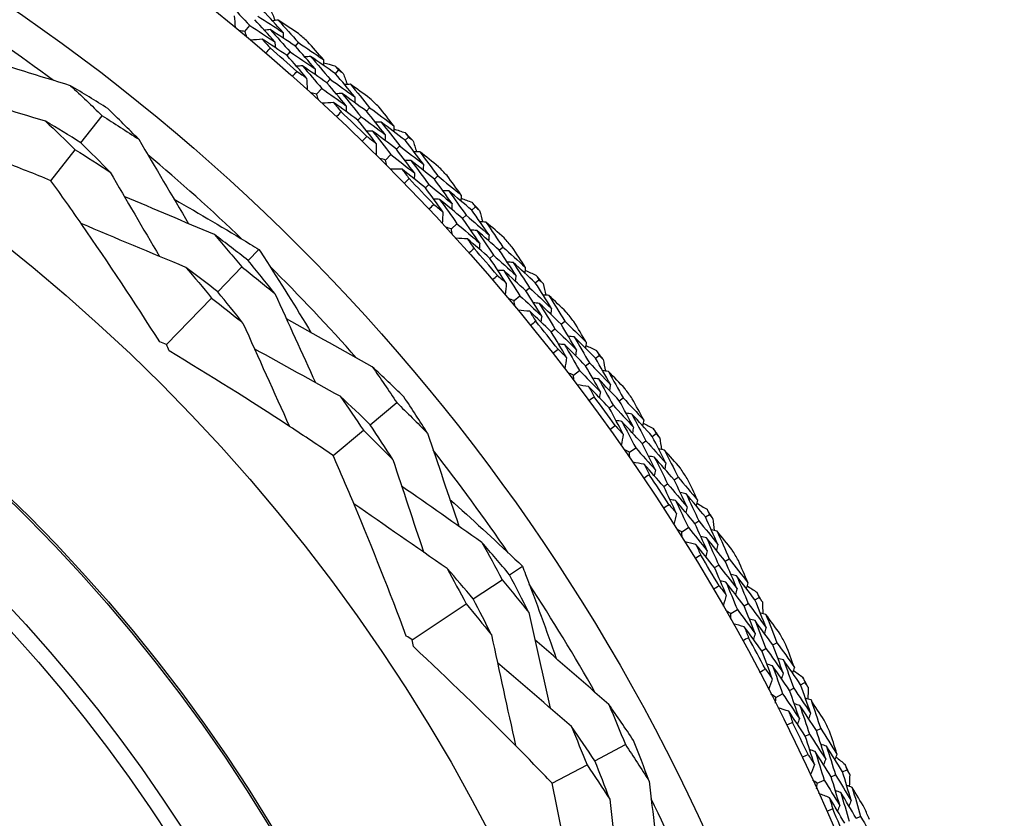
# Model space of a CAD drawing. Units: millimetres. Extents: x 40 to 1445, y 40 to 1010.
# Drawn here: x 1204 to 1217, y 915 to 926 of the extents above; entities that cross this region are included whole.
import ezdxf

# ---------------------------------------------------------------- set-up
doc = ezdxf.new("R2010")
doc.units = ezdxf.units.MM
doc.header["$LTSCALE"] = 5
doc.layers.add('Visible (ISO)', color=7, linetype='Continuous', lineweight=25, true_color=0x00003f)
doc.layers.add('Visible Narrow (ISO)', color=7, linetype='Continuous', lineweight=25, true_color=0x00003f)

msp = doc.modelspace()

# ---------------------------------------------------------------- linework, layer by layer
at = {"layer": 'Visible (ISO)'}
for p, q in [((1207.276, 925.782), (1207.34, 925.859)), ((1207.936, 925.59), (1207.976, 925.636)), ((1207.829, 925.467), (1207.869, 925.514)), ((1208.46, 925.23), (1208.502, 925.276)), ((1208.35, 925.11), (1208.392, 925.156)), ((1208.214, 924.962), (1208.282, 925.036)), ((1208.865, 924.74), (1208.908, 924.785)), ((1205.128, 924.326), (1205.408, 924.68)), ((1208.753, 924.623), (1208.795, 924.667)), ((1209.373, 924.358), (1209.416, 924.401)), ((1204.738, 923.83), (1205.057, 924.235)), ((1209.258, 924.243), (1209.301, 924.286)), ((1209.115, 924.1), (1209.186, 924.171)), ((1209.755, 923.85), (1209.8, 923.893)), ((1209.638, 923.738), (1209.682, 923.78)), ((1210.245, 923.445), (1210.291, 923.487)), ((1210.125, 923.335), (1210.171, 923.377)), ((1209.977, 923.199), (1210.051, 923.267)), ((1210.605, 922.921), (1210.651, 922.961)), ((1207.318, 922.785), (1207.46, 922.931)), ((1210.482, 922.814), (1210.529, 922.854)), ((1206.92, 922.376), (1207.236, 922.701)), ((1211.076, 922.494), (1211.124, 922.534)), ((1210.797, 922.261), (1210.874, 922.325)), ((1210.951, 922.39), (1210.999, 922.43)), ((1206.25, 921.688), (1206.841, 922.295)), ((1211.412, 921.954), (1211.46, 921.993)), ((1211.284, 921.853), (1211.333, 921.891)), ((1211.863, 921.507), (1211.913, 921.544)), ((1211.734, 921.408), (1211.783, 921.446)), ((1211.574, 921.286), (1211.654, 921.347)), ((1208.916, 920.637), (1209.264, 920.926)), ((1212.043, 920.857), (1212.093, 920.893)), ((1212.174, 920.952), (1212.224, 920.989)), ((1208.432, 920.234), (1208.828, 920.564)), ((1212.606, 920.485), (1212.656, 920.521)), ((1212.472, 920.393), (1212.523, 920.428)), ((1212.306, 920.278), (1212.389, 920.335)), ((1212.756, 919.828), (1212.807, 919.862)), ((1212.891, 919.918), (1212.943, 919.952)), ((1213.163, 919.345), (1213.216, 919.378)), ((1213.301, 919.432), (1213.354, 919.464)), ((1212.993, 919.238), (1213.078, 919.291)), ((1213.561, 918.851), (1213.614, 918.883)), ((1210.738, 918.675), (1210.907, 918.788)), ((1213.421, 918.768), (1213.475, 918.8)), ((1210.264, 918.358), (1210.64, 918.61)), ((1213.949, 918.348), (1214.003, 918.378)), ((1209.465, 917.825), (1210.169, 918.295)), ((1213.632, 918.168), (1213.72, 918.218)), ((1213.807, 918.267), (1213.861, 918.298)), ((1214.039, 917.679), (1214.094, 917.709)), ((1214.183, 917.756), (1214.237, 917.786)), ((1214.402, 917.162), (1214.457, 917.19)), ((1214.547, 917.236), (1214.602, 917.264)), ((1214.223, 917.07), (1214.312, 917.116)), ((1214.754, 916.635), (1214.81, 916.661)), ((1214.608, 916.564), (1214.663, 916.591)), ((1211.855, 916.242), (1212.254, 916.453)), ((1211.297, 915.948), (1211.753, 916.188)), ((1215.095, 916.098), (1215.151, 916.124)), ((1214.947, 916.031), (1215.003, 916.056)), ((1214.764, 915.947), (1214.855, 915.989)), ((1215.275, 915.488), (1215.332, 915.513))]:
    msp.add_line(p, q, dxfattribs=at)
for radius in [27.736, 26.177, 23.627, 21.179]:
    msp.add_circle((1189.476, 904.461), radius, dxfattribs=at)
for radius, start, end in [(25.722, 53.5108, 57.2135), (28.209, 48.6941, 49.0202), (27.823, 48.3765, 49.3378), (28.209, 47.4238, 47.7191), (28.209, 46.1226, 46.4488), (27.823, 45.8051, 46.7663), (28.209, 44.8523, 45.1477), (25.722, 46.3142, 50.0169), (28.209, 43.5512, 43.8774), (27.823, 43.2337, 44.1949), (28.209, 42.2809, 42.5762), (28.209, 40.9798, 41.3059), (27.823, 40.6622, 41.6235), (25.722, 41.5108, 45.2135), (28.209, 39.7095, 40.0048), (28.209, 38.4084, 38.7345), (27.823, 38.0908, 39.052), (28.209, 37.138, 37.4334), (28.209, 35.8369, 36.1631), (27.823, 35.5194, 36.4806), (28.209, 34.5666, 34.862), (25.722, 34.3142, 38.0169), (27.823, 32.948, 33.9092), (28.209, 33.2655, 33.5916), (28.209, 31.9952, 32.2905), (28.209, 30.6941, 31.0202), (27.823, 30.3765, 31.3378), (25.722, 29.5108, 33.2135), (28.209, 29.4238, 29.7191), (27.823, 27.8051, 28.7663), (28.209, 28.1226, 28.4488), (28.209, 26.8523, 27.1477), (28.209, 25.5512, 25.8774), (27.823, 25.2337, 26.1949), (28.209, 24.2809, 24.5762), (25.722, 22.3142, 26.0169), (27.823, 22.6622, 23.6235), (28.209, 22.9798, 23.3059)]:
    msp.add_arc((1189.476, 904.461), radius, start, end, dxfattribs=at)
for points in [[(1207.073, 926.144), (1207.163, 926.049), (1207.252, 925.954), (1207.34, 925.859)], [(1207.775, 925.77), (1207.687, 925.868), (1207.599, 925.965), (1207.509, 926.061)], [(1207.611, 926.069), (1207.631, 926.022), (1207.651, 925.974), (1207.671, 925.927)], [(1207.137, 925.987), (1207.141, 925.937), (1207.145, 925.887), (1207.149, 925.838)], [(1207.668, 925.647), (1207.581, 925.744), (1207.493, 925.84), (1207.405, 925.936)], [(1207.445, 925.984), (1207.555, 925.913), (1207.665, 925.842), (1207.775, 925.77)], [(1207.712, 925.93), (1207.687, 925.928), (1207.661, 925.926), (1207.636, 925.923)], [(1207.976, 925.757), (1207.888, 925.816), (1207.8, 925.873), (1207.712, 925.93)], [(1207.712, 925.93), (1207.801, 925.833), (1207.889, 925.735), (1207.976, 925.636)], [(1207.276, 925.782), (1207.251, 925.786), (1207.226, 925.79), (1207.201, 925.795)], [(1207.302, 925.711), (1207.293, 925.734), (1207.285, 925.758), (1207.276, 925.782)], [(1207.34, 925.859), (1207.45, 925.789), (1207.559, 925.718), (1207.668, 925.647)], [(1207.608, 925.806), (1207.582, 925.803), (1207.557, 925.801), (1207.531, 925.799)], [(1207.936, 925.59), (1207.827, 925.663), (1207.717, 925.735), (1207.608, 925.806)], [(1207.608, 925.806), (1207.696, 925.709), (1207.783, 925.612), (1207.869, 925.514)], [(1207.503, 925.681), (1207.453, 925.677), (1207.403, 925.672), (1207.353, 925.667)], [(1207.829, 925.467), (1207.72, 925.539), (1207.612, 925.611), (1207.503, 925.681)], [(1207.503, 925.681), (1207.537, 925.643), (1207.572, 925.605), (1207.606, 925.567)], [(1207.775, 925.77), (1207.777, 925.744), (1207.778, 925.719), (1207.78, 925.693)], [(1208.303, 925.414), (1208.235, 925.494), (1208.166, 925.573), (1208.096, 925.652)], [(1207.606, 925.567), (1207.587, 925.545), (1207.568, 925.523), (1207.549, 925.501)], [(1207.668, 925.647), (1207.67, 925.621), (1207.672, 925.596), (1207.673, 925.57)], [(1208.194, 925.294), (1208.109, 925.393), (1208.023, 925.492), (1207.936, 925.59)], [(1207.976, 925.636), (1208.086, 925.563), (1208.195, 925.489), (1208.303, 925.414)], [(1204.996, 925.073), (1204.587, 925.198), (1204.176, 925.325), (1203.768, 925.451)], [(1208.084, 925.173), (1208, 925.272), (1207.915, 925.37), (1207.829, 925.467)], [(1207.869, 925.514), (1207.978, 925.441), (1208.086, 925.368), (1208.194, 925.294)], [(1208.136, 925.455), (1208.11, 925.453), (1208.085, 925.451), (1208.059, 925.449)], [(1208.46, 925.23), (1208.352, 925.306), (1208.244, 925.381), (1208.136, 925.455)], [(1208.136, 925.455), (1208.222, 925.356), (1208.307, 925.256), (1208.392, 925.156)], [(1208.303, 925.414), (1208.304, 925.389), (1208.305, 925.363), (1208.307, 925.337)], [(1208.028, 925.333), (1208.003, 925.331), (1207.977, 925.329), (1207.951, 925.327)], [(1208.35, 925.11), (1208.243, 925.185), (1208.136, 925.259), (1208.028, 925.333)], [(1208.028, 925.333), (1208.114, 925.234), (1208.198, 925.135), (1208.282, 925.036)], [(1208.194, 925.294), (1208.195, 925.268), (1208.196, 925.242), (1208.197, 925.217)], [(1208.305, 925.373), (1208.355, 925.359), (1208.405, 925.346), (1208.454, 925.332)], [(1208.454, 925.332), (1208.47, 925.313), (1208.486, 925.295), (1208.502, 925.276)], [(1208.502, 925.276), (1208.522, 925.262), (1208.542, 925.248), (1208.562, 925.234)], [(1207.899, 925.195), (1207.919, 925.217), (1207.938, 925.238), (1207.958, 925.26)], [(1207.958, 925.26), (1208, 925.231), (1208.042, 925.202), (1208.084, 925.173)], [(1208.084, 925.173), (1208.087, 925.123), (1208.089, 925.073), (1208.091, 925.023)], [(1208.392, 925.156), (1208.499, 925.081), (1208.606, 925.004), (1208.713, 924.928)], [(1208.713, 924.928), (1208.629, 925.029), (1208.545, 925.13), (1208.46, 925.23)], [(1208.562, 925.234), (1208.58, 925.185), (1208.598, 925.137), (1208.616, 925.089)], [(1205.482, 924.774), (1205.321, 924.876), (1205.159, 924.975), (1204.996, 925.073)], [(1204.996, 925.073), (1205.135, 924.943), (1205.272, 924.813), (1205.408, 924.68)], [(1208.282, 925.036), (1208.389, 924.961), (1208.495, 924.886), (1208.601, 924.809)], [(1208.601, 924.809), (1208.518, 924.91), (1208.434, 925.01), (1208.35, 925.11)], [(1208.657, 925.091), (1208.632, 925.089), (1208.606, 925.088), (1208.58, 925.087)], [(1208.912, 924.906), (1208.828, 924.968), (1208.743, 925.03), (1208.657, 925.091)], [(1208.657, 925.091), (1208.742, 924.989), (1208.825, 924.887), (1208.908, 924.785)], [(1204.667, 924.608), (1204.26, 924.731), (1203.85, 924.855), (1203.443, 924.979)], [(1208.214, 924.962), (1208.19, 924.967), (1208.165, 924.973), (1208.141, 924.978)], [(1208.237, 924.89), (1208.23, 924.914), (1208.222, 924.938), (1208.214, 924.962)], [(1208.547, 924.971), (1208.521, 924.97), (1208.496, 924.968), (1208.47, 924.967)], [(1208.865, 924.74), (1208.76, 924.818), (1208.654, 924.895), (1208.547, 924.971)], [(1208.547, 924.971), (1208.631, 924.87), (1208.713, 924.769), (1208.795, 924.667)], [(1208.713, 924.928), (1208.713, 924.902), (1208.714, 924.876), (1208.714, 924.851)], [(1205.886, 924.372), (1205.753, 924.507), (1205.618, 924.641), (1205.482, 924.774)], [(1208.437, 924.851), (1208.387, 924.849), (1208.337, 924.846), (1208.287, 924.844)], [(1208.753, 924.623), (1208.648, 924.7), (1208.543, 924.776), (1208.437, 924.851)], [(1208.437, 924.851), (1208.47, 924.812), (1208.502, 924.772), (1208.535, 924.732)], [(1208.601, 924.809), (1208.601, 924.784), (1208.602, 924.758), (1208.602, 924.732)], [(1208.908, 924.785), (1209.014, 924.707), (1209.119, 924.628), (1209.224, 924.549)], [(1209.224, 924.549), (1209.16, 924.631), (1209.094, 924.713), (1209.028, 924.795)], [(1205.408, 924.68), (1205.568, 924.579), (1205.727, 924.477), (1205.886, 924.372)], [(1208.535, 924.732), (1208.515, 924.711), (1208.495, 924.69), (1208.475, 924.669)], [(1208.995, 924.317), (1208.915, 924.42), (1208.834, 924.521), (1208.753, 924.623)], [(1208.795, 924.667), (1208.901, 924.59), (1209.005, 924.512), (1209.11, 924.433)], [(1209.11, 924.433), (1209.029, 924.536), (1208.947, 924.638), (1208.865, 924.74)], [(1205.128, 924.326), (1204.976, 924.422), (1204.822, 924.516), (1204.667, 924.608)], [(1204.667, 924.608), (1204.799, 924.485), (1204.928, 924.361), (1205.057, 924.235)], [(1209.059, 924.596), (1209.033, 924.596), (1209.008, 924.595), (1208.982, 924.595)], [(1209.373, 924.358), (1209.269, 924.438), (1209.164, 924.518), (1209.059, 924.596)], [(1209.059, 924.596), (1209.141, 924.494), (1209.221, 924.39), (1209.301, 924.286)], [(1209.224, 924.549), (1209.224, 924.523), (1209.224, 924.497), (1209.224, 924.472)], [(1209.224, 924.507), (1209.273, 924.491), (1209.323, 924.475), (1209.372, 924.459)], [(1205.886, 924.372), (1206.103, 924.004), (1206.323, 923.634), (1206.54, 923.267)], [(1208.811, 924.347), (1208.831, 924.368), (1208.852, 924.389), (1208.872, 924.41)], [(1208.946, 924.479), (1208.92, 924.479), (1208.895, 924.478), (1208.869, 924.477)], [(1208.872, 924.41), (1208.913, 924.379), (1208.954, 924.348), (1208.995, 924.317)], [(1209.258, 924.243), (1209.154, 924.322), (1209.05, 924.401), (1208.946, 924.479)], [(1208.946, 924.479), (1209.027, 924.377), (1209.107, 924.275), (1209.186, 924.171)], [(1209.11, 924.433), (1209.11, 924.407), (1209.11, 924.382), (1209.109, 924.356)], [(1209.372, 924.459), (1209.387, 924.44), (1209.402, 924.421), (1209.416, 924.401)], [(1209.416, 924.401), (1209.436, 924.387), (1209.455, 924.372), (1209.474, 924.357)], [(1205.057, 924.235), (1205.209, 924.139), (1205.36, 924.042), (1205.511, 923.943)], [(1205.511, 923.943), (1205.385, 924.072), (1205.257, 924.2), (1205.128, 924.326)], [(1208.995, 924.317), (1208.995, 924.267), (1208.995, 924.217), (1208.994, 924.167)], [(1209.494, 923.931), (1209.416, 924.035), (1209.337, 924.139), (1209.258, 924.243)], [(1209.301, 924.286), (1209.405, 924.206), (1209.509, 924.126), (1209.611, 924.044)], [(1209.611, 924.044), (1209.533, 924.149), (1209.453, 924.254), (1209.373, 924.358)], [(1209.474, 924.357), (1209.49, 924.308), (1209.506, 924.258), (1209.522, 924.209)], [(1209.115, 924.1), (1209.091, 924.107), (1209.067, 924.113), (1209.042, 924.12)], [(1209.186, 924.171), (1209.29, 924.092), (1209.392, 924.012), (1209.494, 923.931)], [(1209.564, 924.209), (1209.538, 924.209), (1209.512, 924.209), (1209.487, 924.209)], [(1209.81, 924.013), (1209.728, 924.079), (1209.646, 924.145), (1209.564, 924.209)], [(1209.564, 924.209), (1209.643, 924.104), (1209.722, 923.999), (1209.8, 923.893)], [(1209.135, 924.027), (1209.128, 924.052), (1209.122, 924.076), (1209.115, 924.1)], [(1209.332, 923.98), (1209.282, 923.98), (1209.232, 923.98), (1209.182, 923.979)], [(1209.638, 923.738), (1209.536, 923.819), (1209.435, 923.9), (1209.332, 923.98)], [(1209.332, 923.98), (1209.363, 923.939), (1209.394, 923.898), (1209.425, 923.857)], [(1209.448, 924.095), (1209.422, 924.095), (1209.397, 924.095), (1209.371, 924.094)], [(1209.755, 923.85), (1209.653, 923.932), (1209.551, 924.014), (1209.448, 924.095)], [(1209.448, 924.095), (1209.527, 923.99), (1209.605, 923.886), (1209.682, 923.78)], [(1209.611, 924.044), (1209.611, 924.018), (1209.61, 923.993), (1209.61, 923.967)], [(1205.511, 923.943), (1205.726, 923.576), (1205.942, 923.206), (1206.158, 922.84)], [(1209.425, 923.857), (1209.404, 923.837), (1209.383, 923.816), (1209.362, 923.796)], [(1209.494, 923.931), (1209.494, 923.905), (1209.493, 923.88), (1209.492, 923.854)], [(1209.986, 923.532), (1209.91, 923.639), (1209.833, 923.745), (1209.755, 923.85)], [(1209.8, 923.893), (1209.902, 923.81), (1210.004, 923.727), (1210.106, 923.642)], [(1210.106, 923.642), (1210.045, 923.728), (1209.983, 923.813), (1209.921, 923.897)], [(1209.866, 923.422), (1209.791, 923.528), (1209.715, 923.633), (1209.638, 923.738)], [(1209.682, 923.78), (1209.784, 923.698), (1209.885, 923.616), (1209.986, 923.532)], [(1206.878, 923.124), (1206.485, 923.29), (1206.09, 923.458), (1205.698, 923.624)], [(1209.943, 923.698), (1209.917, 923.698), (1209.891, 923.699), (1209.866, 923.699)], [(1210.245, 923.445), (1210.145, 923.53), (1210.044, 923.614), (1209.943, 923.698)], [(1209.943, 923.698), (1210.019, 923.591), (1210.096, 923.484), (1210.171, 923.377)], [(1210.106, 923.642), (1210.104, 923.617), (1210.103, 923.591), (1210.102, 923.565)], [(1210.104, 923.601), (1210.152, 923.583), (1210.2, 923.565), (1210.249, 923.547)], [(1209.684, 923.46), (1209.705, 923.48), (1209.726, 923.5), (1209.747, 923.52)], [(1209.824, 923.586), (1209.799, 923.586), (1209.773, 923.587), (1209.747, 923.587)], [(1209.747, 923.52), (1209.787, 923.487), (1209.827, 923.455), (1209.866, 923.422)], [(1210.125, 923.335), (1210.025, 923.419), (1209.925, 923.503), (1209.824, 923.586)], [(1209.824, 923.586), (1209.901, 923.48), (1209.976, 923.374), (1210.051, 923.267)], [(1209.986, 923.532), (1209.985, 923.506), (1209.983, 923.481), (1209.982, 923.455)], [(1210.249, 923.547), (1210.263, 923.527), (1210.277, 923.507), (1210.291, 923.487)], [(1210.291, 923.487), (1210.31, 923.471), (1210.328, 923.455), (1210.347, 923.439)], [(1209.866, 923.422), (1209.864, 923.372), (1209.861, 923.322), (1209.859, 923.272)], [(1210.348, 923.013), (1210.274, 923.121), (1210.2, 923.228), (1210.125, 923.335)], [(1210.171, 923.377), (1210.271, 923.292), (1210.371, 923.207), (1210.47, 923.121)], [(1210.47, 923.121), (1210.396, 923.229), (1210.321, 923.337), (1210.245, 923.445)], [(1210.347, 923.439), (1210.361, 923.39), (1210.374, 923.34), (1210.388, 923.29)], [(1206.502, 922.696), (1206.047, 922.886), (1205.587, 923.078), (1205.134, 923.269)], [(1209.977, 923.199), (1209.953, 923.207), (1209.929, 923.215), (1209.905, 923.222)], [(1210.051, 923.267), (1210.15, 923.183), (1210.249, 923.099), (1210.348, 923.013)], [(1210.429, 923.288), (1210.404, 923.289), (1210.378, 923.29), (1210.352, 923.292)], [(1210.667, 923.081), (1210.588, 923.151), (1210.509, 923.22), (1210.429, 923.288)], [(1210.429, 923.288), (1210.504, 923.18), (1210.578, 923.071), (1210.651, 922.961)], [(1207.318, 922.785), (1207.173, 922.9), (1207.026, 923.013), (1206.878, 923.124)], [(1206.878, 923.124), (1206.999, 922.984), (1207.118, 922.843), (1207.236, 922.701)], [(1209.993, 923.126), (1209.988, 923.15), (1209.982, 923.175), (1209.977, 923.199)], [(1210.188, 923.069), (1210.138, 923.072), (1210.088, 923.074), (1210.038, 923.076)], [(1210.309, 923.179), (1210.283, 923.18), (1210.257, 923.181), (1210.232, 923.182)], [(1210.605, 922.921), (1210.507, 923.008), (1210.408, 923.094), (1210.309, 923.179)], [(1210.309, 923.179), (1210.383, 923.071), (1210.456, 922.963), (1210.529, 922.854)], [(1210.47, 923.121), (1210.468, 923.095), (1210.466, 923.07), (1210.464, 923.044)], [(1210.482, 922.814), (1210.385, 922.9), (1210.287, 922.985), (1210.188, 923.069)], [(1210.188, 923.069), (1210.217, 923.027), (1210.246, 922.985), (1210.275, 922.943)], [(1210.348, 923.013), (1210.346, 922.988), (1210.344, 922.962), (1210.342, 922.936)], [(1210.651, 922.961), (1210.75, 922.874), (1210.848, 922.786), (1210.945, 922.697)], [(1210.945, 922.697), (1210.888, 922.785), (1210.831, 922.873), (1210.772, 922.961)], [(1210.275, 922.943), (1210.253, 922.923), (1210.232, 922.904), (1210.21, 922.884)], [(1210.529, 922.854), (1210.627, 922.768), (1210.724, 922.681), (1210.821, 922.593)], [(1210.821, 922.593), (1210.75, 922.702), (1210.678, 922.812), (1210.605, 922.921)], [(1206.92, 922.376), (1206.782, 922.484), (1206.643, 922.591), (1206.502, 922.696)], [(1206.502, 922.696), (1206.616, 922.563), (1206.729, 922.43), (1206.841, 922.295)], [(1207.236, 922.701), (1207.381, 922.587), (1207.525, 922.471), (1207.668, 922.354)], [(1207.668, 922.354), (1207.553, 922.499), (1207.437, 922.643), (1207.318, 922.785)], [(1210.696, 922.488), (1210.626, 922.597), (1210.554, 922.705), (1210.482, 922.814)], [(1210.785, 922.76), (1210.759, 922.762), (1210.734, 922.763), (1210.708, 922.765)], [(1211.076, 922.494), (1210.98, 922.584), (1210.883, 922.672), (1210.785, 922.76)], [(1210.785, 922.76), (1210.857, 922.65), (1210.928, 922.54), (1210.999, 922.43)], [(1210.945, 922.697), (1210.943, 922.672), (1210.941, 922.646), (1210.938, 922.621)], [(1210.516, 922.534), (1210.538, 922.553), (1210.56, 922.572), (1210.582, 922.591)], [(1210.582, 922.591), (1210.62, 922.557), (1210.658, 922.522), (1210.696, 922.488)], [(1210.662, 922.653), (1210.636, 922.655), (1210.611, 922.657), (1210.585, 922.658)], [(1210.951, 922.39), (1210.855, 922.478), (1210.759, 922.566), (1210.662, 922.653)], [(1210.662, 922.653), (1210.733, 922.544), (1210.804, 922.435), (1210.874, 922.325)], [(1210.821, 922.593), (1210.818, 922.567), (1210.816, 922.542), (1210.814, 922.516)], [(1210.942, 922.656), (1210.989, 922.636), (1211.037, 922.616), (1211.084, 922.596)], [(1211.084, 922.596), (1211.097, 922.575), (1211.11, 922.554), (1211.124, 922.534)], [(1210.696, 922.488), (1210.692, 922.438), (1210.687, 922.388), (1210.682, 922.338)], [(1211.286, 922.16), (1211.217, 922.272), (1211.147, 922.383), (1211.076, 922.494)], [(1211.124, 922.534), (1211.142, 922.517), (1211.159, 922.501), (1211.177, 922.484)], [(1211.177, 922.484), (1211.189, 922.434), (1211.2, 922.383), (1211.212, 922.333)], [(1207.25, 921.967), (1207.142, 922.105), (1207.032, 922.241), (1206.92, 922.376)], [(1207.668, 922.354), (1207.845, 921.966), (1208.023, 921.575), (1208.2, 921.188)], [(1210.874, 922.325), (1210.969, 922.237), (1211.064, 922.148), (1211.159, 922.058)], [(1211.159, 922.058), (1211.09, 922.169), (1211.021, 922.28), (1210.951, 922.39)], [(1210.999, 922.43), (1211.095, 922.34), (1211.191, 922.251), (1211.286, 922.16)], [(1211.253, 922.329), (1211.227, 922.331), (1211.202, 922.334), (1211.176, 922.336)], [(1211.481, 922.112), (1211.405, 922.185), (1211.329, 922.257), (1211.253, 922.329)], [(1211.253, 922.329), (1211.323, 922.218), (1211.392, 922.105), (1211.46, 921.993)], [(1206.841, 922.295), (1206.978, 922.187), (1207.115, 922.078), (1207.25, 921.967)], [(1210.797, 922.261), (1210.773, 922.27), (1210.749, 922.278), (1210.726, 922.287)], [(1210.81, 922.186), (1210.805, 922.211), (1210.801, 922.236), (1210.797, 922.261)], [(1211.128, 922.225), (1211.102, 922.228), (1211.076, 922.23), (1211.051, 922.232)], [(1211.412, 921.954), (1211.318, 922.045), (1211.223, 922.136), (1211.128, 922.225)], [(1211.128, 922.225), (1211.197, 922.114), (1211.265, 922.003), (1211.333, 921.891)], [(1211.002, 922.122), (1210.952, 922.126), (1210.902, 922.13), (1210.853, 922.134)], [(1211.284, 921.853), (1211.191, 921.943), (1211.097, 922.033), (1211.002, 922.122)], [(1211.002, 922.122), (1211.029, 922.078), (1211.056, 922.034), (1211.083, 921.991)], [(1211.159, 922.058), (1211.156, 922.033), (1211.153, 922.007), (1211.15, 921.982)], [(1211.286, 922.16), (1211.283, 922.135), (1211.28, 922.109), (1211.277, 922.084)], [(1207.25, 921.967), (1207.453, 921.517), (1207.657, 921.063), (1207.86, 920.615)], [(1208.942, 921.396), (1208.569, 921.604), (1208.193, 921.813), (1207.82, 922.021)], [(1211.083, 921.991), (1211.061, 921.972), (1211.038, 921.954), (1211.015, 921.936)], [(1211.613, 921.617), (1211.547, 921.73), (1211.48, 921.842), (1211.412, 921.954)], [(1211.46, 921.993), (1211.555, 921.901), (1211.649, 921.809), (1211.742, 921.716)], [(1211.742, 921.716), (1211.689, 921.806), (1211.635, 921.897), (1211.581, 921.986)], [(1211.484, 921.518), (1211.418, 921.63), (1211.352, 921.741), (1211.284, 921.853)], [(1211.333, 921.891), (1211.427, 921.801), (1211.52, 921.709), (1211.613, 921.617)], [(1211.584, 921.786), (1211.559, 921.788), (1211.533, 921.791), (1211.508, 921.794)], [(1206.25, 921.688), (1206.221, 921.699), (1206.192, 921.709), (1206.163, 921.72)], [(1206.284, 921.603), (1206.272, 921.631), (1206.261, 921.66), (1206.25, 921.688)], [(1211.457, 921.685), (1211.431, 921.687), (1211.406, 921.69), (1211.38, 921.693)], [(1211.734, 921.408), (1211.642, 921.501), (1211.55, 921.593), (1211.457, 921.685)], [(1211.457, 921.685), (1211.523, 921.573), (1211.589, 921.46), (1211.654, 921.347)], [(1211.863, 921.507), (1211.771, 921.601), (1211.678, 921.693), (1211.584, 921.786)], [(1211.584, 921.786), (1211.652, 921.673), (1211.718, 921.559), (1211.783, 921.446)], [(1211.742, 921.716), (1211.738, 921.69), (1211.735, 921.665), (1211.732, 921.64)], [(1211.736, 921.675), (1211.783, 921.653), (1211.829, 921.63), (1211.876, 921.608)], [(1208.524, 921.009), (1208.151, 921.215), (1207.776, 921.421), (1207.404, 921.627)], [(1211.305, 921.572), (1211.328, 921.59), (1211.351, 921.608), (1211.374, 921.626)], [(1211.374, 921.626), (1211.411, 921.59), (1211.447, 921.554), (1211.484, 921.518)], [(1211.613, 921.617), (1211.609, 921.591), (1211.606, 921.566), (1211.602, 921.54)], [(1211.876, 921.608), (1211.888, 921.587), (1211.9, 921.566), (1211.913, 921.544)], [(1211.913, 921.544), (1211.93, 921.527), (1211.947, 921.51), (1211.964, 921.492)], [(1211.484, 921.518), (1211.477, 921.468), (1211.47, 921.419), (1211.463, 921.369)], [(1211.927, 921.068), (1211.863, 921.182), (1211.799, 921.295), (1211.734, 921.408)], [(1211.783, 921.446), (1211.875, 921.353), (1211.967, 921.259), (1212.058, 921.164)], [(1212.058, 921.164), (1211.994, 921.279), (1211.929, 921.393), (1211.863, 921.507)], [(1211.964, 921.492), (1211.973, 921.441), (1211.982, 921.391), (1211.992, 921.34)], [(1209.355, 921.003), (1209.219, 921.135), (1209.081, 921.266), (1208.942, 921.396)], [(1208.942, 921.396), (1209.051, 921.24), (1209.158, 921.084), (1209.264, 920.926)], [(1211.574, 921.286), (1211.551, 921.296), (1211.527, 921.306), (1211.504, 921.316)], [(1211.583, 921.211), (1211.58, 921.236), (1211.577, 921.261), (1211.574, 921.286)], [(1211.654, 921.347), (1211.745, 921.255), (1211.836, 921.162), (1211.927, 921.068)], [(1212.033, 921.334), (1212.007, 921.338), (1211.982, 921.341), (1211.956, 921.345)], [(1212.251, 921.107), (1212.178, 921.183), (1212.106, 921.259), (1212.033, 921.334)], [(1212.033, 921.334), (1212.097, 921.219), (1212.161, 921.104), (1212.224, 920.989)], [(1211.773, 921.138), (1211.723, 921.145), (1211.674, 921.151), (1211.624, 921.158)], [(1211.903, 921.236), (1211.877, 921.24), (1211.852, 921.243), (1211.826, 921.246)], [(1212.174, 920.952), (1212.084, 921.048), (1211.994, 921.142), (1211.903, 921.236)], [(1211.903, 921.236), (1211.967, 921.122), (1212.03, 921.008), (1212.093, 920.893)], [(1212.058, 921.164), (1212.054, 921.139), (1212.05, 921.113), (1212.046, 921.088)], [(1212.043, 920.857), (1211.953, 920.951), (1211.863, 921.045), (1211.773, 921.138)], [(1211.773, 921.138), (1211.798, 921.093), (1211.823, 921.049), (1211.848, 921.004)], [(1211.927, 921.068), (1211.922, 921.042), (1211.918, 921.017), (1211.914, 920.992)], [(1208.916, 920.637), (1208.787, 920.763), (1208.656, 920.887), (1208.524, 921.009)], [(1208.524, 921.009), (1208.627, 920.862), (1208.728, 920.713), (1208.828, 920.564)], [(1209.264, 920.926), (1209.399, 920.794), (1209.534, 920.66), (1209.667, 920.525)], [(1209.667, 920.525), (1209.565, 920.685), (1209.461, 920.844), (1209.355, 921.003)], [(1211.848, 921.004), (1211.825, 920.986), (1211.801, 920.969), (1211.778, 920.952)], [(1212.093, 920.893), (1212.183, 920.798), (1212.272, 920.703), (1212.36, 920.606)], [(1212.36, 920.606), (1212.299, 920.722), (1212.237, 920.838), (1212.174, 920.952)], [(1212.224, 920.989), (1212.315, 920.893), (1212.405, 920.797), (1212.494, 920.7)], [(1212.494, 920.7), (1212.445, 920.792), (1212.395, 920.885), (1212.345, 920.977)], [(1212.227, 920.513), (1212.166, 920.628), (1212.105, 920.743), (1212.043, 920.857)], [(1212.339, 920.776), (1212.314, 920.78), (1212.289, 920.784), (1212.263, 920.788)], [(1212.606, 920.485), (1212.518, 920.583), (1212.429, 920.68), (1212.339, 920.776)], [(1212.339, 920.776), (1212.401, 920.661), (1212.462, 920.544), (1212.523, 920.428)], [(1209.211, 920.184), (1209.114, 920.336), (1209.016, 920.487), (1208.916, 920.637)], [(1212.207, 920.681), (1212.182, 920.685), (1212.157, 920.689), (1212.131, 920.693)], [(1212.472, 920.393), (1212.384, 920.489), (1212.296, 920.586), (1212.207, 920.681)], [(1212.207, 920.681), (1212.269, 920.566), (1212.329, 920.451), (1212.389, 920.335)], [(1212.494, 920.7), (1212.489, 920.674), (1212.484, 920.649), (1212.48, 920.624)], [(1212.486, 920.659), (1212.532, 920.635), (1212.577, 920.61), (1212.623, 920.586)], [(1208.828, 920.564), (1208.957, 920.438), (1209.084, 920.312), (1209.211, 920.184)], [(1209.667, 920.525), (1209.803, 920.12), (1209.941, 919.712), (1210.077, 919.308)], [(1212.051, 920.576), (1212.075, 920.592), (1212.098, 920.609), (1212.122, 920.626)], [(1212.122, 920.626), (1212.157, 920.589), (1212.192, 920.551), (1212.227, 920.513)], [(1212.227, 920.513), (1212.218, 920.464), (1212.209, 920.415), (1212.199, 920.366)], [(1212.36, 920.606), (1212.356, 920.581), (1212.351, 920.556), (1212.346, 920.531)], [(1212.623, 920.586), (1212.634, 920.564), (1212.645, 920.542), (1212.656, 920.521)], [(1212.656, 920.521), (1212.673, 920.502), (1212.689, 920.484), (1212.705, 920.466)], [(1212.649, 920.044), (1212.591, 920.16), (1212.532, 920.277), (1212.472, 920.393)], [(1212.523, 920.428), (1212.611, 920.331), (1212.698, 920.233), (1212.784, 920.134)], [(1212.784, 920.134), (1212.726, 920.251), (1212.666, 920.369), (1212.606, 920.485)], [(1212.705, 920.466), (1212.712, 920.415), (1212.719, 920.364), (1212.726, 920.313)], [(1212.306, 920.278), (1212.284, 920.289), (1212.261, 920.3), (1212.238, 920.31)], [(1212.313, 920.203), (1212.311, 920.228), (1212.308, 920.253), (1212.306, 920.278)], [(1212.389, 920.335), (1212.476, 920.239), (1212.563, 920.142), (1212.649, 920.044)], [(1212.767, 920.305), (1212.742, 920.31), (1212.716, 920.314), (1212.691, 920.319)], [(1212.974, 920.069), (1212.906, 920.148), (1212.836, 920.227), (1212.767, 920.305)], [(1212.767, 920.305), (1212.826, 920.188), (1212.885, 920.07), (1212.943, 919.952)], [(1209.211, 920.184), (1209.345, 919.78), (1209.48, 919.373), (1209.614, 918.97)], [(1212.499, 920.121), (1212.449, 920.13), (1212.4, 920.138), (1212.351, 920.147)], [(1212.756, 919.828), (1212.671, 919.926), (1212.585, 920.024), (1212.499, 920.121)], [(1212.499, 920.121), (1212.522, 920.075), (1212.545, 920.029), (1212.568, 919.983)], [(1212.633, 920.213), (1212.607, 920.218), (1212.582, 920.222), (1212.557, 920.227)], [(1212.891, 919.918), (1212.806, 920.017), (1212.72, 920.115), (1212.633, 920.213)], [(1212.633, 920.213), (1212.692, 920.096), (1212.75, 919.979), (1212.807, 919.862)], [(1212.784, 920.134), (1212.779, 920.109), (1212.774, 920.084), (1212.769, 920.059)], [(1212.568, 919.983), (1212.543, 919.967), (1212.519, 919.951), (1212.495, 919.934)], [(1212.649, 920.044), (1212.644, 920.019), (1212.638, 919.993), (1212.633, 919.968)], [(1212.807, 919.862), (1212.893, 919.763), (1212.977, 919.664), (1213.061, 919.563)], [(1213.061, 919.563), (1213.006, 919.682), (1212.949, 919.8), (1212.891, 919.918)], [(1212.943, 919.952), (1213.029, 919.852), (1213.114, 919.752), (1213.199, 919.651)], [(1213.199, 919.651), (1213.154, 919.745), (1213.109, 919.84), (1213.063, 919.934)], [(1210.378, 919.098), (1210.028, 919.342), (1209.676, 919.588), (1209.327, 919.833)], [(1212.924, 919.476), (1212.869, 919.594), (1212.813, 919.711), (1212.756, 919.828)], [(1213.048, 919.734), (1213.023, 919.739), (1212.998, 919.744), (1212.973, 919.749)], [(1213.301, 919.432), (1213.218, 919.533), (1213.133, 919.634), (1213.048, 919.734)], [(1213.048, 919.734), (1213.105, 919.616), (1213.161, 919.497), (1213.216, 919.378)], [(1209.921, 918.757), (1209.515, 919.038), (1209.106, 919.322), (1208.702, 919.603)], [(1212.912, 919.645), (1212.887, 919.65), (1212.862, 919.655), (1212.837, 919.66)], [(1213.163, 919.345), (1213.08, 919.446), (1212.997, 919.546), (1212.912, 919.645)], [(1212.912, 919.645), (1212.968, 919.527), (1213.024, 919.41), (1213.078, 919.291)], [(1213.199, 919.651), (1213.193, 919.626), (1213.188, 919.601), (1213.182, 919.576)], [(1213.19, 919.61), (1213.234, 919.584), (1213.278, 919.557), (1213.323, 919.531)], [(1212.751, 919.546), (1212.776, 919.562), (1212.8, 919.578), (1212.825, 919.594)], [(1212.825, 919.594), (1212.858, 919.555), (1212.891, 919.516), (1212.924, 919.476)], [(1212.924, 919.476), (1212.913, 919.428), (1212.901, 919.379), (1212.89, 919.33)], [(1213.061, 919.563), (1213.056, 919.538), (1213.05, 919.513), (1213.044, 919.488)], [(1213.323, 919.531), (1213.333, 919.509), (1213.343, 919.487), (1213.354, 919.464)], [(1213.325, 918.988), (1213.272, 919.108), (1213.218, 919.226), (1213.163, 919.345)], [(1213.216, 919.378), (1213.299, 919.277), (1213.382, 919.175), (1213.464, 919.072)], [(1213.464, 919.072), (1213.411, 919.192), (1213.356, 919.312), (1213.301, 919.432)], [(1213.354, 919.464), (1213.369, 919.446), (1213.385, 919.427), (1213.4, 919.408)], [(1213.4, 919.408), (1213.405, 919.356), (1213.409, 919.305), (1213.414, 919.254)], [(1212.993, 919.238), (1212.971, 919.25), (1212.948, 919.261), (1212.926, 919.273)], [(1212.996, 919.162), (1212.995, 919.187), (1212.994, 919.213), (1212.993, 919.238)], [(1213.078, 919.291), (1213.161, 919.191), (1213.243, 919.09), (1213.325, 918.988)], [(1213.454, 919.244), (1213.429, 919.25), (1213.404, 919.256), (1213.379, 919.261)], [(1213.651, 918.999), (1213.586, 919.081), (1213.52, 919.163), (1213.454, 919.244)], [(1213.454, 919.244), (1213.508, 919.124), (1213.562, 919.004), (1213.614, 918.883)], [(1210.738, 918.675), (1210.619, 918.818), (1210.499, 918.958), (1210.378, 919.098)], [(1210.378, 919.098), (1210.467, 918.936), (1210.555, 918.774), (1210.64, 918.61)], [(1213.178, 919.072), (1213.129, 919.083), (1213.08, 919.094), (1213.031, 919.105)], [(1213.316, 919.158), (1213.291, 919.164), (1213.266, 919.17), (1213.241, 919.175)], [(1213.561, 918.851), (1213.48, 918.954), (1213.398, 919.057), (1213.316, 919.158)], [(1213.316, 919.158), (1213.37, 919.039), (1213.423, 918.92), (1213.475, 918.8)], [(1213.421, 918.768), (1213.341, 918.87), (1213.26, 918.971), (1213.178, 919.072)], [(1213.178, 919.072), (1213.199, 919.025), (1213.22, 918.979), (1213.241, 918.932)], [(1213.325, 918.988), (1213.318, 918.964), (1213.312, 918.939), (1213.306, 918.914)], [(1213.464, 919.072), (1213.458, 919.048), (1213.452, 919.023), (1213.445, 918.998)], [(1213.241, 918.932), (1213.216, 918.916), (1213.191, 918.901), (1213.166, 918.886)], [(1213.715, 918.49), (1213.665, 918.611), (1213.614, 918.731), (1213.561, 918.851)], [(1213.614, 918.883), (1213.696, 918.78), (1213.777, 918.676), (1213.857, 918.571)], [(1213.857, 918.571), (1213.816, 918.668), (1213.775, 918.764), (1213.733, 918.861)], [(1210.264, 918.358), (1210.151, 918.493), (1210.037, 918.626), (1209.921, 918.757)], [(1209.921, 918.757), (1210.006, 918.604), (1210.088, 918.45), (1210.169, 918.295)], [(1213.574, 918.409), (1213.524, 918.529), (1213.473, 918.649), (1213.421, 918.768)], [(1213.475, 918.8), (1213.556, 918.697), (1213.636, 918.594), (1213.715, 918.49)], [(1210.64, 918.61), (1210.759, 918.468), (1210.875, 918.325), (1210.991, 918.181)], [(1210.991, 918.181), (1210.908, 918.346), (1210.824, 918.511), (1210.738, 918.675)], [(1213.57, 918.578), (1213.545, 918.584), (1213.52, 918.591), (1213.495, 918.597)], [(1213.807, 918.267), (1213.729, 918.371), (1213.65, 918.475), (1213.57, 918.578)], [(1213.57, 918.578), (1213.621, 918.458), (1213.671, 918.338), (1213.72, 918.218)], [(1213.71, 918.661), (1213.685, 918.667), (1213.66, 918.674), (1213.635, 918.68)], [(1213.949, 918.348), (1213.87, 918.453), (1213.79, 918.557), (1213.71, 918.661)], [(1213.71, 918.661), (1213.761, 918.54), (1213.812, 918.419), (1213.861, 918.298)], [(1213.857, 918.571), (1213.85, 918.546), (1213.843, 918.522), (1213.836, 918.497)], [(1213.405, 918.487), (1213.43, 918.502), (1213.455, 918.517), (1213.48, 918.531)], [(1213.48, 918.531), (1213.512, 918.491), (1213.543, 918.45), (1213.574, 918.409)], [(1213.715, 918.49), (1213.708, 918.465), (1213.702, 918.441), (1213.695, 918.416)], [(1213.846, 918.531), (1213.889, 918.503), (1213.932, 918.474), (1213.975, 918.446)], [(1213.975, 918.446), (1213.984, 918.423), (1213.993, 918.401), (1214.003, 918.378)], [(1210.502, 917.889), (1210.424, 918.046), (1210.345, 918.203), (1210.264, 918.358)], [(1213.574, 918.409), (1213.561, 918.361), (1213.547, 918.313), (1213.534, 918.265)], [(1214.095, 917.982), (1214.048, 918.104), (1213.999, 918.226), (1213.949, 918.348)], [(1214.003, 918.378), (1214.017, 918.359), (1214.032, 918.339), (1214.047, 918.319)], [(1214.047, 918.319), (1214.049, 918.268), (1214.051, 918.216), (1214.053, 918.165)], [(1210.169, 918.295), (1210.281, 918.161), (1210.392, 918.026), (1210.502, 917.889)], [(1210.991, 918.181), (1211.083, 917.764), (1211.176, 917.345), (1211.268, 916.929)], [(1213.632, 918.168), (1213.611, 918.181), (1213.589, 918.193), (1213.567, 918.206)], [(1213.72, 918.218), (1213.798, 918.114), (1213.876, 918.009), (1213.952, 917.904)], [(1213.952, 917.904), (1213.905, 918.025), (1213.857, 918.146), (1213.807, 918.267)], [(1213.861, 918.298), (1213.94, 918.193), (1214.018, 918.088), (1214.095, 917.982)], [(1213.632, 918.092), (1213.632, 918.118), (1213.632, 918.143), (1213.632, 918.168)], [(1213.951, 918.074), (1213.927, 918.081), (1213.902, 918.088), (1213.877, 918.094)], [(1214.183, 917.756), (1214.106, 917.863), (1214.029, 917.969), (1213.951, 918.074)], [(1213.951, 918.074), (1214, 917.952), (1214.047, 917.831), (1214.094, 917.709)], [(1214.093, 918.154), (1214.069, 918.161), (1214.044, 918.167), (1214.019, 918.174)], [(1214.279, 917.899), (1214.217, 917.985), (1214.156, 918.069), (1214.093, 918.154)], [(1214.093, 918.154), (1214.142, 918.031), (1214.19, 917.909), (1214.237, 917.786)], [(1213.81, 917.994), (1213.761, 918.007), (1213.713, 918.02), (1213.665, 918.034)], [(1214.039, 917.679), (1213.963, 917.785), (1213.887, 917.89), (1213.81, 917.994)], [(1213.81, 917.994), (1213.829, 917.946), (1213.847, 917.899), (1213.866, 917.851)], [(1214.095, 917.982), (1214.088, 917.957), (1214.081, 917.932), (1214.073, 917.908)], [(1209.465, 917.825), (1209.439, 917.841), (1209.413, 917.857), (1209.387, 917.873)], [(1209.48, 917.734), (1209.475, 917.764), (1209.47, 917.794), (1209.465, 917.825)], [(1210.502, 917.889), (1210.606, 917.407), (1210.712, 916.92), (1210.817, 916.44)], [(1212.038, 916.978), (1211.716, 917.259), (1211.392, 917.542), (1211.07, 917.823)], [(1213.866, 917.851), (1213.841, 917.837), (1213.815, 917.823), (1213.789, 917.809)], [(1213.952, 917.904), (1213.945, 917.879), (1213.938, 917.855), (1213.93, 917.83)], [(1214.176, 917.314), (1214.131, 917.436), (1214.086, 917.558), (1214.039, 917.679)], [(1214.094, 917.709), (1214.17, 917.603), (1214.246, 917.496), (1214.32, 917.389)], [(1214.32, 917.389), (1214.275, 917.511), (1214.229, 917.634), (1214.183, 917.756)], [(1214.237, 917.786), (1214.314, 917.679), (1214.39, 917.571), (1214.465, 917.463)], [(1214.465, 917.463), (1214.429, 917.561), (1214.392, 917.66), (1214.355, 917.758)], [(1214.323, 917.56), (1214.298, 917.567), (1214.273, 917.574), (1214.249, 917.582)], [(1214.547, 917.236), (1214.473, 917.344), (1214.398, 917.452), (1214.323, 917.56)], [(1214.323, 917.56), (1214.368, 917.437), (1214.413, 917.313), (1214.457, 917.19)], [(1211.548, 916.688), (1211.226, 916.966), (1210.902, 917.246), (1210.581, 917.524)], [(1214.01, 917.399), (1214.036, 917.413), (1214.061, 917.427), (1214.087, 917.44)], [(1214.087, 917.44), (1214.117, 917.398), (1214.146, 917.356), (1214.176, 917.314)], [(1214.179, 917.483), (1214.154, 917.49), (1214.13, 917.498), (1214.105, 917.505)], [(1214.402, 917.162), (1214.328, 917.269), (1214.254, 917.377), (1214.179, 917.483)], [(1214.179, 917.483), (1214.224, 917.361), (1214.269, 917.239), (1214.312, 917.116)], [(1214.465, 917.463), (1214.457, 917.439), (1214.449, 917.414), (1214.441, 917.39)], [(1214.452, 917.424), (1214.494, 917.393), (1214.536, 917.363), (1214.578, 917.333)], [(1214.176, 917.314), (1214.16, 917.267), (1214.144, 917.219), (1214.129, 917.171)], [(1214.32, 917.389), (1214.312, 917.364), (1214.304, 917.34), (1214.296, 917.315)], [(1214.578, 917.333), (1214.586, 917.31), (1214.594, 917.287), (1214.602, 917.264)], [(1214.531, 916.792), (1214.489, 916.916), (1214.446, 917.039), (1214.402, 917.162)], [(1214.457, 917.19), (1214.531, 917.082), (1214.605, 916.973), (1214.677, 916.863)], [(1214.677, 916.863), (1214.635, 916.988), (1214.592, 917.112), (1214.547, 917.236)], [(1214.602, 917.264), (1214.616, 917.244), (1214.63, 917.223), (1214.644, 917.203)], [(1214.644, 917.203), (1214.644, 917.152), (1214.644, 917.1), (1214.643, 917.048)], [(1214.223, 917.07), (1214.202, 917.084), (1214.181, 917.098), (1214.159, 917.112)], [(1214.219, 916.995), (1214.22, 917.02), (1214.222, 917.045), (1214.223, 917.07)], [(1214.312, 917.116), (1214.386, 917.009), (1214.459, 916.901), (1214.531, 916.792)], [(1214.683, 917.036), (1214.658, 917.043), (1214.634, 917.051), (1214.61, 917.059)], [(1214.857, 916.773), (1214.799, 916.861), (1214.741, 916.948), (1214.683, 917.036)], [(1214.683, 917.036), (1214.726, 916.911), (1214.769, 916.786), (1214.81, 916.661)], [(1212.36, 916.508), (1212.254, 916.666), (1212.147, 916.823), (1212.038, 916.978)], [(1212.038, 916.978), (1212.112, 916.804), (1212.184, 916.628), (1212.254, 916.453)], [(1214.392, 916.889), (1214.345, 916.904), (1214.297, 916.919), (1214.249, 916.935)], [(1214.538, 916.962), (1214.513, 916.97), (1214.489, 916.978), (1214.464, 916.986)], [(1214.754, 916.635), (1214.683, 916.744), (1214.611, 916.854), (1214.538, 916.962)], [(1214.538, 916.962), (1214.58, 916.839), (1214.622, 916.715), (1214.663, 916.591)], [(1214.608, 916.564), (1214.536, 916.673), (1214.465, 916.781), (1214.392, 916.889)], [(1214.392, 916.889), (1214.409, 916.84), (1214.426, 916.792), (1214.442, 916.743)], [(1214.531, 916.792), (1214.522, 916.768), (1214.514, 916.744), (1214.505, 916.72)], [(1214.677, 916.863), (1214.669, 916.839), (1214.66, 916.815), (1214.652, 916.791)], [(1211.855, 916.242), (1211.754, 916.392), (1211.652, 916.54), (1211.548, 916.688)], [(1211.548, 916.688), (1211.618, 916.522), (1211.686, 916.355), (1211.753, 916.188)], [(1214.442, 916.743), (1214.416, 916.73), (1214.39, 916.717), (1214.364, 916.705)], [(1214.875, 916.261), (1214.836, 916.386), (1214.795, 916.51), (1214.754, 916.635)], [(1214.81, 916.661), (1214.882, 916.551), (1214.953, 916.44), (1215.023, 916.329)], [(1212.565, 915.976), (1212.499, 916.154), (1212.43, 916.331), (1212.36, 916.508)], [(1214.727, 916.193), (1214.688, 916.317), (1214.648, 916.441), (1214.608, 916.564)], [(1214.663, 916.591), (1214.735, 916.481), (1214.805, 916.371), (1214.875, 916.261)], [(1215.023, 916.329), (1214.992, 916.429), (1214.959, 916.529), (1214.926, 916.628)], [(1212.254, 916.453), (1212.36, 916.295), (1212.463, 916.136), (1212.565, 915.976)], [(1214.738, 916.362), (1214.714, 916.37), (1214.69, 916.379), (1214.665, 916.387)], [(1214.885, 916.432), (1214.861, 916.44), (1214.837, 916.449), (1214.812, 916.457)], [(1215.095, 916.098), (1215.026, 916.21), (1214.956, 916.321), (1214.885, 916.432)], [(1214.885, 916.432), (1214.925, 916.307), (1214.965, 916.182), (1215.003, 916.056)], [(1214.566, 916.286), (1214.592, 916.298), (1214.618, 916.311), (1214.645, 916.323)], [(1214.645, 916.323), (1214.672, 916.28), (1214.7, 916.236), (1214.727, 916.193)], [(1214.947, 916.031), (1214.878, 916.142), (1214.809, 916.252), (1214.738, 916.362)], [(1214.738, 916.362), (1214.778, 916.238), (1214.817, 916.113), (1214.855, 915.989)], [(1214.875, 916.261), (1214.866, 916.237), (1214.857, 916.213), (1214.848, 916.189)], [(1215.023, 916.329), (1215.014, 916.305), (1215.005, 916.281), (1214.996, 916.257)], [(1215.009, 916.29), (1215.049, 916.258), (1215.089, 916.226), (1215.13, 916.194)], [(1211.753, 916.188), (1211.853, 916.039), (1211.951, 915.889), (1212.049, 915.737)], [(1212.049, 915.737), (1211.986, 915.906), (1211.921, 916.075), (1211.855, 916.242)], [(1214.727, 916.193), (1214.71, 916.146), (1214.692, 916.099), (1214.674, 916.053)], [(1215.13, 916.194), (1215.137, 916.17), (1215.144, 916.147), (1215.151, 916.124)], [(1215.151, 916.124), (1215.164, 916.103), (1215.177, 916.082), (1215.19, 916.061)], [(1214.764, 915.947), (1214.743, 915.962), (1214.723, 915.977), (1214.702, 915.991)], [(1215.059, 915.656), (1215.022, 915.781), (1214.985, 915.906), (1214.947, 916.031)], [(1215.003, 916.056), (1215.072, 915.945), (1215.141, 915.833), (1215.208, 915.72)], [(1215.208, 915.72), (1215.172, 915.846), (1215.134, 915.972), (1215.095, 916.098)], [(1215.19, 916.061), (1215.188, 916.01), (1215.185, 915.958), (1215.183, 915.906)], [(1212.565, 915.976), (1212.615, 915.552), (1212.664, 915.124), (1212.714, 914.7)], [(1214.756, 915.872), (1214.759, 915.897), (1214.761, 915.922), (1214.764, 915.947)], [(1214.855, 915.989), (1214.924, 915.878), (1214.992, 915.767), (1215.059, 915.656)], [(1215.222, 915.892), (1215.198, 915.901), (1215.174, 915.91), (1215.15, 915.919)], [(1215.384, 915.622), (1215.33, 915.712), (1215.276, 915.802), (1215.222, 915.892)], [(1215.222, 915.892), (1215.259, 915.766), (1215.296, 915.639), (1215.332, 915.513)], [(1212.049, 915.737), (1212.096, 915.314), (1212.143, 914.888), (1212.191, 914.466)], [(1214.925, 915.758), (1214.878, 915.776), (1214.831, 915.793), (1214.784, 915.811)], [(1215.125, 915.424), (1215.059, 915.536), (1214.992, 915.648), (1214.925, 915.758)], [(1214.925, 915.758), (1214.939, 915.709), (1214.954, 915.66), (1214.968, 915.611)], [(1215.073, 915.825), (1215.049, 915.834), (1215.025, 915.843), (1215.001, 915.852)], [(1215.275, 915.488), (1215.208, 915.601), (1215.141, 915.713), (1215.073, 915.825)], [(1215.073, 915.825), (1215.11, 915.7), (1215.147, 915.574), (1215.182, 915.449)], [(1214.968, 915.611), (1214.941, 915.599), (1214.915, 915.587), (1214.888, 915.576)], [(1215.059, 915.656), (1215.049, 915.632), (1215.04, 915.608), (1215.03, 915.584)], [(1215.208, 915.72), (1215.199, 915.696), (1215.189, 915.673), (1215.18, 915.649)], [(1215.332, 915.513), (1215.399, 915.399), (1215.465, 915.285), (1215.53, 915.171)]]:
    msp.add_open_spline(points, degree=3, dxfattribs=at)
for points, knots in [([(1204.738, 923.83), (1204.527, 923.916), (1204.314, 924.001), (1203.524, 924.307), (1202.942, 924.52), (1202.353, 924.722)], [0.1292406, 0.1292406, 0.1292406, 0.1292406, 0.2003342, 0.2003342, 0.3923605, 0.3923605, 0.3923605, 0.3923605]), ([(1206.163, 921.72), (1205.832, 922.24), (1205.492, 922.752), (1205.01, 923.448), (1204.875, 923.64), (1204.738, 923.83)], [0, 0, 0, 0, 0.1899225, 0.1899225, 0.2628679, 0.2628679, 0.2628679, 0.2628679]), ([(1206.351, 923.587), (1206.686, 923.395), (1207.018, 923.199), (1207.384, 922.977), (1207.422, 922.954), (1207.46, 922.931)], [0.0798434, 0.0798434, 0.0798434, 0.0798434, 0.1979896, 0.1979896, 0.2115611, 0.2115611, 0.2115611, 0.2115611]), ([(1207.46, 922.931), (1207.481, 922.898), (1207.502, 922.866), (1207.734, 922.505), (1207.942, 922.174), (1208.145, 921.84)], [0.1947929, 0.1947929, 0.1947929, 0.1947929, 0.2066941, 0.2066941, 0.3265598, 0.3265598, 0.3265598, 0.3265598]), ([(1208.432, 920.234), (1208.243, 920.362), (1208.052, 920.489), (1207.344, 920.953), (1206.818, 921.282), (1206.284, 921.603)], [0.1292406, 0.1292406, 0.1292406, 0.1292406, 0.2003342, 0.2003342, 0.3923605, 0.3923605, 0.3923605, 0.3923605]), ([(1209.387, 917.873), (1209.171, 918.451), (1208.945, 919.022), (1208.618, 919.803), (1208.526, 920.019), (1208.432, 920.234)], [0, 0, 0, 0, 0.1899225, 0.1899225, 0.2628679, 0.2628679, 0.2628679, 0.2628679]), ([(1209.958, 919.66), (1210.246, 919.403), (1210.53, 919.143), (1210.842, 918.849), (1210.875, 918.819), (1210.907, 918.788)], [0.0798434, 0.0798434, 0.0798434, 0.0798434, 0.1979896, 0.1979896, 0.2115611, 0.2115611, 0.2115611, 0.2115611]), ([(1210.907, 918.788), (1210.921, 918.752), (1210.934, 918.716), (1211.087, 918.315), (1211.221, 917.948), (1211.35, 917.578)], [0.1947929, 0.1947929, 0.1947929, 0.1947929, 0.2066941, 0.2066941, 0.3265598, 0.3265598, 0.3265598, 0.3265598]), ([(1211.297, 915.948), (1211.138, 916.113), (1210.979, 916.276), (1210.382, 916.878), (1209.936, 917.309), (1209.48, 917.734)], [0.1292406, 0.1292406, 0.1292406, 0.1292406, 0.2003342, 0.2003342, 0.3923605, 0.3923605, 0.3923605, 0.3923605]), ([(1211.74, 913.441), (1211.649, 914.05), (1211.547, 914.656), (1211.389, 915.488), (1211.344, 915.719), (1211.297, 915.948)], [0, 0, 0, 0, 0.1899225, 0.1899225, 0.2628679, 0.2628679, 0.2628679, 0.2628679])]:
    msp.add_open_spline(points, degree=3, knots=knots, dxfattribs=at)
at = {"layer": 'Visible Narrow (ISO)'}
for radius in [21.152, 20.173, 19.971]:
    msp.add_circle((1189.476, 904.461), radius, dxfattribs=at)

doc.saveas('drawing.dxf')
